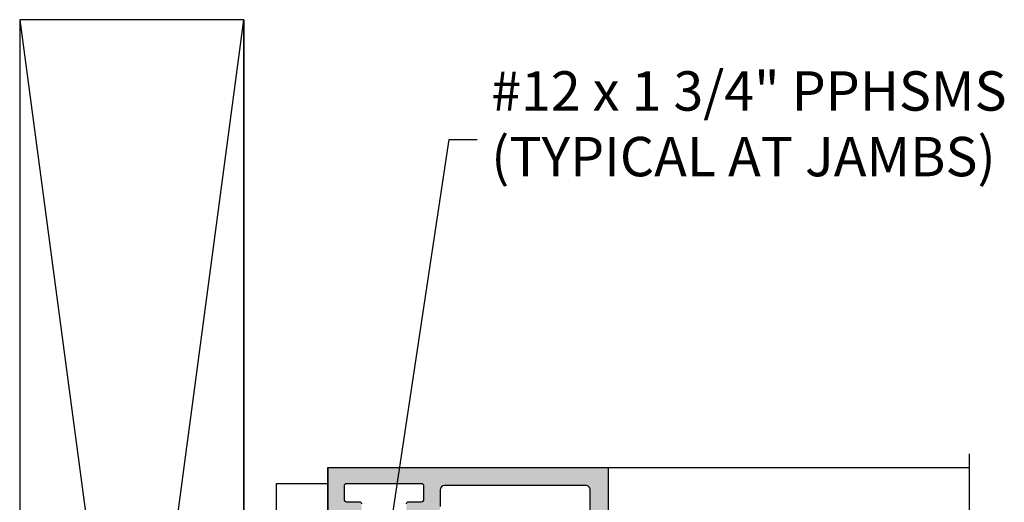
# Model space of a CAD drawing. Units: inches. Extents: x 0.1 to 30.9, y 0.1 to 24.
# Drawn here: x 5.3 to 9.7, y 6.3 to 8.5 of the extents above; entities that cross this region are included whole.
import ezdxf

# ---------------------------------------------------------------- set-up
doc = ezdxf.new("R2010")
doc.units = ezdxf.units.IN
doc.header["$MEASUREMENT"] = 0
for name, color, linetype in [('HATCH', 8, 'Continuous'), ('SHAPE', 3, 'Continuous'), ('Text', 3, 'Continuous')]:
    doc.layers.add(name, color=color, linetype=linetype)
doc.styles.get("Standard").update_dxf_attribs({"font": 'ARIALN.TTF'})
doc.dimstyles.new('Elev', dxfattribs={"dimtxt": 0.09375, "dimasz": 0.125, "dimexe": 0.125, "dimexo": 0.125, "dimgap": 0.06249999999999997, "dimtad": 1, "dimdec": 5, "dimlfac": 16, "dimzin": 0, "dimdsep": 46, "dimlunit": 5, "dimtxsty": 'Standard', "dimcen": 0, "dimclrd": 256, "dimclre": 256, "dimclrt": 256, "dimadec": 0, "dimazin": 0, "dimtm": 1e-09, "dimtfac": 1, "dimtdec": 5, "dimtofl": 0, "dimtmove": 0, "dimatfit": 0, "dimfxl": 1, "dimfrac": 2, "dimtolj": 1, "dimtzin": 0, "dimlwd": -1, "dimlwe": -1, "dimarcsym": 0})

msp = doc.modelspace()

# ---------------------------------------------------------------- hatches: boundary and pattern name
at = {"layer": 'HATCH'}
h = msp.add_hatch(color=256, dxfattribs=at)
edge = h.paths.add_edge_path()
edge.add_line((7.283999281924821, 4.212079966408297), (7.194003292539492, 4.212079966408297))
edge.add_arc((7.194003292539492, 4.237079966408302), 0.02500000000000036, 90, 270, ccw=False)
edge.add_line((7.194003292539492, 4.262079966408308), (7.198993371220411, 4.262079966408308))
edge.add_arc((7.198993371220411, 4.28207996640829), 0.01999999999999542, 270, 360.0081209567587)
edge.add_line((7.218993371019508, 4.28208280115696), (7.218983980914487, 4.348332801156957))
edge.add_arc((7.198983981115362, 4.348329966408286), 0.02000000000000638, 360.0081209567564, 450)
edge.add_line((7.198983981115362, 4.368329966408297), (6.926483978378172, 4.368329966408297))
edge.add_arc((6.926483978378172, 4.348329966408286), 0.02000000000000318, 450, 540.0081209567364)
edge.add_line((6.906483978579075, 4.348327131659644), (6.906493368684124, 4.282077131659648))
edge.add_arc((6.926493368483222, 4.28207996640829), 0.01999999999999927, 180.0081209567367, 269.9999999999797)
edge.add_line((6.926493368483222, 4.262079966408308), (6.931496203533271, 4.262079966408308))
edge.add_arc((6.931496203533243, 4.237079966408302), 0.02500000000000036, 270, 450, ccw=False)
edge.add_line((6.931496203533243, 4.212079966408297), (6.893996279836841, 4.212079966408297))
edge.add_arc((6.893996279836841, 4.262079966408308), 0.04999999999999896, 180.007973672354, 270, ccw=False)
edge.add_line((6.843996280321022, 4.262073008066508), (6.843984277810762, 4.348318485144361))
edge.add_arc((6.926484277011866, 4.348329966408286), 0.08250000000000289, 89.99999999999511, 180.0079736723504, ccw=False)
edge.add_line((6.926484277011866, 4.430829966408297), (7.218983980914487, 4.430829966408297))
edge.add_line((7.218983980914487, 4.430829966408297), (7.218983980914487, 4.478954966408125))
edge.add_arc((7.238983980914469, 4.478954966408153), 0.01999999999999602, 90, 180.0000000000057, ccw=False)
edge.add_line((7.238983980914469, 4.498954966408135), (7.823999565892308, 4.498954966408121))
edge.add_arc((7.823999565892308, 4.518954966408117), 0.02000000000000007, 270, 359.9999862430054)
edge.add_line((7.84399956589229, 4.518954961606042), (7.843999761457582, 5.337204182597944))
edge.add_arc((7.8239997614576, 5.337204187400019), 0.0199999999999966, 359.9999862429993, 450.000261827821)
edge.add_line((7.823999670062449, 5.35720418739983), (7.767750007028638, 5.357203930352526))
edge.add_arc((7.767750007028638, 5.493204966408328), 0.1360010360558177, 219.9287144329798, 269.999999999997, ccw=False)
edge.add_arc((7.678795356595515, 5.418751554583608), 0.01999999999999688, 120.00240899000491, 219.9287144329983, ccw=False)
edge.add_line((7.668794628366925, 5.436071642195898), (7.706261007028644, 5.457704966408329))
edge.add_arc((7.767750007028638, 5.493204966408328), 0.07100103605582288, 209.9995172976445, 509.9996757067307)
edge.add_line((7.706261507042683, 5.52870583246083), (7.668795014186628, 5.550338001040018))
edge.add_arc((7.67879531889443, 5.567658333188987), 0.01999999999999877, 140.0713145799595, 239.9989920295134, ccw=False)
edge.add_arc((7.767750007028638, 5.493204966408328), 0.1360010360558213, 449.999999999997, 500.0713145799605, ccw=False)
edge.add_line((7.767750007028638, 5.629206002464159), (7.823999836370803, 5.629206002464159))
edge.add_arc((7.823999836370803, 5.649206002464169), 0.01999999999999824, 270, 359.9999862430005)
edge.add_line((7.843999836370784, 5.649205997662065), (7.843999981243883, 6.393204961606045))
edge.add_arc((7.823999981243873, 6.393204966408135), 0.0200000000000037, 359.9999862430069, 450.0000000000203)
edge.add_line((7.823999981243873, 6.413204966408145), (7.19400000702862, 6.413204966408145))
edge.add_arc((7.19400000702862, 6.393204966408135), 0.0199999999999978, 450, 540.0000000000051)
edge.add_line((7.174000007028638, 6.393204966408135), (7.174000007028638, 6.319204966408137))
edge.add_arc((7.124000007028627, 6.319204966408122), 0.04999999999999716, 270, 360.00000000000205, ccw=False)
edge.add_line((7.124000007028627, 6.26920496640814), (7.033997007028603, 6.26920496640814))
edge.add_arc((7.03399700702866, 6.279204966408159), 0.00999999999999801, 179.9999999999797, 269.9999999999593, ccw=False)
edge.add_line((7.02399700702864, 6.279204966408159), (7.02399700702864, 6.331204966408166))
edge.add_arc((7.03399700702866, 6.331204966408151), 0.00999999999999801, 90.0000000000407, 180.0000000000051, ccw=False)
edge.add_line((7.033997007028631, 6.341204966408142), (7.091997007028652, 6.341204966408142))
edge.add_arc((7.091997007028652, 6.351204966408162), 0.01000000000000156, 270, 359.9999999999797)
edge.add_line((7.101997007028643, 6.351204966408162), (7.101997007028643, 6.411204966408164))
edge.add_arc((7.091997007028652, 6.411204966408164), 0.01000000000000512, 360.0000000000254, 450)
edge.add_line((7.091997007028652, 6.421204966408155), (6.75599700702864, 6.421204966408155))
edge.add_arc((6.75599700702864, 6.411204966408164), 0.009999999999999787, 449.9999999999593, 539.9999999999899)
edge.add_line((6.745997007028649, 6.411204966408164), (6.745997007028649, 6.351204966408162))
edge.add_arc((6.75599700702864, 6.351204966408162), 0.00999999999999801, 180.0000000000153, 270.0000000000407)
edge.add_line((6.75599700702864, 6.341204966408142), (6.813997007028632, 6.341204966408142))
edge.add_arc((6.813997007028632, 6.331204966408123), 0.01000000000000245, 360.00000000000506, 450, ccw=False)
edge.add_line((6.823997007028623, 6.331204966408123), (6.823997007028623, 6.279204966408116))
edge.add_arc((6.813997007028632, 6.279204966408159), 0.00999999999999801, 269.9999999999593, 359.9999999999847, ccw=False)
edge.add_line((6.813997007028632, 6.269204966408168), (6.72400000702865, 6.269204966408168))
edge.add_arc((6.72400000702865, 6.319204966408151), 0.04999999999999893, 179.999999999998, 270, ccw=False)
edge.add_line((6.674000007028638, 6.319204966408151), (6.674000007028638, 6.493204966408143))
edge.add_line((6.674000007028638, 6.493204966408157), (7.924000005254385, 6.493204966408157))
edge.add_line((7.924000005254385, 6.493204966408157), (7.923999526323655, 4.353954961930626))
edge.add_arc((7.903999526323645, 4.353954966408153), 0.02000000000000363, 269.99999999997965, 359.99998717273576, ccw=False)
edge.add_line((7.903999526323645, 4.333954966408172), (7.833999519890057, 4.333954966408186))
edge.add_arc((7.833999519890057, 4.351454966408184), 0.01749999999999829, 90, 270, ccw=False)
edge.add_line((7.833999519890057, 4.368954966408168), (7.848999519890043, 4.368954966408168))
edge.add_arc((7.848999519890043, 4.393954966408145), 0.02499999999997904, 270, 450)
edge.add_line((7.848999519890043, 4.418954966408123), (7.598985300667465, 4.418954966408123))
edge.add_arc((7.598985300667465, 4.393954966408145), 0.02499999999997904, 450.0000000000326, 630.0000000000164)
edge.add_line((7.598985300667493, 4.368954966408168), (7.613985300667508, 4.368954966408168))
edge.add_arc((7.613985300667508, 4.351454966408184), 0.0175000000000054, 269.99999999997675, 450, ccw=False)
edge.add_line((7.613985300667508, 4.333954966408172), (7.573985300667488, 4.333954966408172))
edge.add_arc((7.573985300667488, 4.383954966408183), 0.05000000000000293, 179.9999999999985, 270.00000000000813, ccw=False)
edge.add_line((7.523985300667476, 4.383954966408183), (7.523985300667476, 4.398954966408141))
edge.add_arc((7.503985300667495, 4.398954966408141), 0.01999999999999602, 360.0000000000039, 450.0000000000203)
edge.add_line((7.503985300667495, 4.418954966408123), (7.318977827542113, 4.418954966408123))
edge.add_arc((7.318977827542085, 4.398954966408141), 0.0199999999999993, 450, 540.0075030405426)
edge.add_line((7.298977827713571, 4.398952347352903), (7.299000281924833, 4.227079966408283))
edge.add_line((7.299000281924833, 4.227079966408311), (7.283999281924849, 4.212079966408311))
edge = h.paths.add_edge_path()
edge.add_line((7.283994009010712, 3.962079966408297), (7.298995009010724, 3.947079966408296))
edge.add_line((7.298995009010724, 3.94707996640831), (7.298999003442731, 2.593204903386038))
edge.add_arc((7.318999003442599, 2.593204966408322), 0.02000000000000295, 180.0001805455897, 270.0000000000203)
edge.add_line((7.318999003442599, 2.573204966408312), (7.523985300667476, 2.573204966408312))
edge.add_line((7.523985300667476, 2.573204966408312), (7.523985300667476, 2.583829966408302))
edge.add_arc((7.573985300667488, 2.583829966408317), 0.04999999999999716, 449.99999999999187, 539.999999999999, ccw=False)
edge.add_line((7.573985300667488, 2.6338299664083), (7.613985300667508, 2.6338299664083))
edge.add_arc((7.613985300667508, 2.616329966408287), 0.0175000000000054, 270, 450.00000000002325, ccw=False)
edge.add_line((7.613985300667508, 2.598829966408303), (7.598985300667493, 2.598829966408317))
edge.add_arc((7.598985300667465, 2.573829966408326), 0.02499999999997904, 449.9999999999837, 629.9999999999675)
edge.add_line((7.598985300667465, 2.548829966408348), (7.848999519890043, 2.548829966408348))
edge.add_arc((7.848999519890043, 2.573829966408326), 0.02499999999997904, 270, 450)
edge.add_line((7.848999519890043, 2.598829966408303), (7.833999519890057, 2.598829966408303))
edge.add_arc((7.833999519890057, 2.616329966408287), 0.01749999999999829, 90, 270, ccw=False)
edge.add_line((7.833999519890057, 2.6338299664083), (7.90399951989005, 2.633829966408314))
edge.add_arc((7.90399951989005, 2.613829966408318), 0.02000000000000357, 360.00000000000125, 450.00000000002035, ccw=False)
edge.add_line((7.923999519890032, 2.613829966408318), (7.923999519890032, 2.513204966408324))
edge.add_arc((7.903999519890021, 2.51320496640831), 0.02000000000001023, 270, 359.9999999999847, ccw=False)
edge.add_line((7.903999519890021, 2.493204966408328), (6.673999519890032, 2.493204966408328))
edge.add_line((6.673999519890032, 2.493204966408328), (6.673999519890032, 2.66720496640832))
edge.add_arc((6.723999519890043, 2.667204966408306), 0.04999999999999716, 449.99999999999187, 539.999999999999, ccw=False)
edge.add_line((6.723999519890043, 2.717204966408318), (6.813996519890026, 2.717204966408318))
edge.add_arc((6.813996519890026, 2.707204966408327), 0.01000000000000068, 360.00000000001523, 450.0000000000407, ccw=False)
edge.add_line((6.823996519890017, 2.707204966408327), (6.823996519890017, 2.65520496640832))
edge.add_arc((6.813996519890026, 2.655204966408306), 0.01000000000000512, 270, 359.99999999997965, ccw=False)
edge.add_line((6.813996519890026, 2.645204966408315), (6.755996519890033, 2.645204966408315))
edge.add_arc((6.755996519890033, 2.635204966408324), 0.009999999999995346, 450.0000000000408, 540.0000000000357)
edge.add_line((6.745996519890042, 2.635204966408324), (6.745996519890042, 2.575204966408322))
edge.add_arc((6.755996519890033, 2.575204966408322), 0.009999999999990905, 539.9999999999745, 630)
edge.add_line((6.755996519890033, 2.565204966408331), (7.091996519890046, 2.565204966408331))
edge.add_arc((7.091996519890046, 2.575204966408322), 0.00999999999999357, 270, 360.0000000000254)
edge.add_line((7.101996519890037, 2.575204966408322), (7.101996519890037, 2.635204966408324))
edge.add_arc((7.091996519890046, 2.635204966408324), 0.009999999999990905, 359.9999999999745, 450)
edge.add_line((7.091996519890046, 2.645204966408315), (7.033996519890053, 2.645204966408329))
edge.add_arc((7.033996519890053, 2.655204966408306), 0.009999999999998899, 180.0000000000051, 269.9999999999593, ccw=False)
edge.add_line((7.023996519890034, 2.655204966408306), (7.023996519890034, 2.707204966408312))
edge.add_arc((7.033996519890025, 2.707204966408327), 0.01000000000000512, 450, 539.9999999999795, ccw=False)
edge.add_line((7.033996519890025, 2.717204966408318), (7.123993519890035, 2.717204966408318))
edge.add_arc((7.123993519890035, 2.667204966408306), 0.0500000000000016, 360.000000000001, 450.00000000000813, ccw=False)
edge.add_line((7.173993519890047, 2.667204966408306), (7.173993519890047, 2.659707623210025))
edge.add_arc((7.196496176691738, 2.659707623210025), 0.02250265680171992, 539.9999999999955, 720.000146420225)
edge.add_line((7.218998833493373, 2.659707680715897), (7.218997102141316, 3.337203993374601))
edge.add_arc((7.198997102141419, 3.337203930352317), 0.01999999999999584, 360.0001805455704, 450)
edge.add_line((7.198997102141419, 3.357203930352298), (7.142749519890003, 3.357203930352298))
edge.add_arc((7.142749519890032, 3.493204966408129), 0.1360010360558184, 219.9286854200369, 270, ccw=False)
edge.add_arc((7.053794831755823, 3.418751599627498), 0.01999999999999849, 120.0010079704866, 219.9286854200405, ccw=False)
edge.add_line((7.043794527047993, 3.436071931776453), (7.081261019904048, 3.457704100355642))
edge.add_arc((7.142749519890032, 3.493204966408129), 0.07100103605581576, 210.000324293271, 510.0004827023538)
edge.add_line((7.081260519890037, 3.528704966408114), (7.043794141228346, 3.550338290620559))
edge.add_arc((7.053794869456908, 3.567658378232878), 0.01999999999999877, 140.0712855670255, 239.997591009997, ccw=False)
edge.add_arc((7.142749519890032, 3.493204966408129), 0.1360010360558163, 450, 500.0712855670183, ccw=False)
edge.add_line((7.142749519890032, 3.62920600246396), (7.198996027592784, 3.629205745431065))
edge.add_arc((7.198996118987935, 3.649205745430848), 0.02000000000000079, 269.9997381721993, 360.0001805455802)
edge.add_line((7.218996118987803, 3.649205808453146), (7.218995769216519, 3.723330029430599))
edge.add_arc((7.198995769216623, 3.723329966408315), 0.01999999999999584, 360.0001805455704, 450)
edge.add_line((7.198995769216623, 3.743329966408297), (6.688999519890018, 3.743329966408311))
edge.add_arc((6.688999519890018, 3.758329966408311), 0.0149999999999989, 180.0000000000072, 270, ccw=False)
edge.add_line((6.673999519890032, 3.758329966408311), (6.673999519890032, 3.790329966408308))
edge.add_arc((6.688999519890018, 3.790329966408294), 0.01500000000000057, 90, 180.0000000000004, ccw=False)
edge.add_line((6.688999519890018, 3.805329966408308), (6.828995462314992, 3.805329966408308))
edge.add_arc((6.828995462315021, 3.820329966408295), 0.01500000000000268, 270, 360.0001973171397)
edge.add_line((6.843995462314922, 3.820330018065803), (6.843995146343929, 3.912079794216595))
edge.add_arc((6.893995146343656, 3.912079966408285), 0.05000000000000233, 90, 180.0001973171456, ccw=False)
edge.add_line((6.893995146343656, 3.962079966408297), (6.93149498029419, 3.962079966408297))
edge.add_arc((6.931494980294161, 3.937079966408291), 0.02499999999999858, 270, 450, ccw=False)
edge.add_line((6.931494980294161, 3.912079966408314), (6.926495199865855, 3.912079966408314))
edge.add_arc((6.926495199865855, 3.892079966408303), 0.01999999999999769, 450, 540.0001797219956)
edge.add_line((6.906495199865958, 3.892079903673491), (6.90649540767501, 3.825829903673494))
edge.add_arc((6.926495407674906, 3.825829966408307), 0.01999999999999494, 180.0001797219746, 270)
edge.add_line((6.926495407674906, 3.805829966408297), (7.047745407675592, 3.805829966408297))
edge.add_arc((7.062745407675578, 3.805829966408297), 0.01500000000000057, 360, 540, ccw=False)
edge.add_line((7.077745407675565, 3.805829966408297), (7.198995407676222, 3.805829966408297))
edge.add_arc((7.19899540767625, 3.825829966408307), 0.01999999999999769, 270, 360.0001797219956)
edge.add_line((7.218995407676147, 3.82583002914312), (7.218995199867095, 3.892080029143116))
edge.add_arc((7.198995199867198, 3.892079966408303), 0.02000000000000204, 360.0001797219772, 449.9999999999797)
edge.add_line((7.198995199867198, 3.912079966408314), (7.193995137132248, 3.912079966408314))
edge.add_arc((7.193995137132248, 3.937079966408291), 0.02499999999999858, 90, 270, ccw=False)
edge.add_line((7.193995137132248, 3.962079966408297), (7.283994009010712, 3.962079966408297))

# ---------------------------------------------------------------- linework, layer by layer
for p, q in [((6.673990428702922, 2.493204459443589), (6.673990428702922, 6.493204459443589)), ((6.673999160307432, 6.493204966408157), (6.673999550556829, 2.493204966408328)), ((6.673999160307403, 6.493204966408157), (6.673999550556772, 2.493204966408328)), ((6.674000007028638, 6.493203298281191), (9.535531040515792, 6.493203298281191))]:
    msp.add_line(p, q)
msp.add_lwpolyline([(5.298988586037822, 8.493206229716922), (6.298999550556701, 0.9932062297169182), (6.298999550556701, 8.493206229716922), (5.298988586037822, 8.493206229716922), (5.298988586037822, 0.9932062297169182), (6.298999550556701, 8.493206229716922), (6.298999550556701, 0.9932062297169182), (5.298988586037822, 0.9932062297169182)])
at = {"color": 1}
msp.add_lwpolyline([(9.535531040515792, 2.082462898874795), (9.535531040515792, 4.269705126429798), (9.449088993852001, 4.324416444362768), (9.619891236841056, 4.390300633597874), (9.535531040515792, 4.449397903150484), (9.535531040515792, 6.555033060932075)], dxfattribs=at)
msp.add_lwpolyline([(6.673999550556701, 2.565166849302162), (6.673999550556701, 6.420917250898356), (6.442980554946942, 6.420917250898356), (6.442980554946942, 2.565166849302162)], close=True)
at = {"layer": 'SHAPE'}
for points in [[(6.674000007028638, 6.319204966408151), (6.674000007028638, 6.493204966408157), (7.924000005254385, 6.493204966408157), (7.923999526323655, 4.353954961930597, -0.4142134968008575)], [(7.02399700702864, 6.331204966408151, -0.4142135623729389), (7.033997007028631, 6.341204966408142), (7.091997007028652, 6.341204966408142, 0.4142135623730948), (7.101997007028643, 6.351204966408162), (7.101997007028643, 6.411204966408164, 0.414213562373043), (7.091997007028652, 6.421204966408155), (6.75599700702864, 6.421204966408155, 0.4142135623731991), (6.745997007028649, 6.411204966408164), (6.745997007028649, 6.351204966408162, 0.414213562373147), (6.75599700702864, 6.341204966408142), (6.813997007028632, 6.341204966408142, -0.414213562373147), (6.823997007028623, 6.331204966408123)], [(7.843999836370784, 5.649205997662065), (7.843999981243883, 6.39320496160606, 0.4142136326982238), (7.823999981243873, 6.413204966408145), (7.19400000702862, 6.413204966408145, 0.414213562373095), (7.174000007028638, 6.393204966408135), (7.174000007028638, 6.319204966408122, -0.414213562373095)]]:
    msp.add_lwpolyline(points, format="xyb", dxfattribs=at)

# ---------------------------------------------------------------- texts
at = {"layer": 'Text', "insert": (7.402105051396532, 8.005630899438028), "char_height": 0.17578125, "attachment_point": 4}
msp.add_mtext('#12 x 1 3/4" PPHSMS\\P(TYPICAL AT JAMBS)', dxfattribs=at)

# ---------------------------------------------------------------- leaders
at = {"layer": 'Text', "annotation_type": 0, "has_hookline": 1, "hookline_direction": 0, "text_width": 1.989589550648022}
msp.add_leader([(6.560861605869164, 3.601131350166131), (7.214605051396532, 7.958755899438028), (7.339605051396532, 7.958755899438028)], dimstyle='Elev', override={"dimgap": 0.06249999999999997, "dimtad": 0}, dxfattribs=at)

doc.saveas('drawing.dxf')
